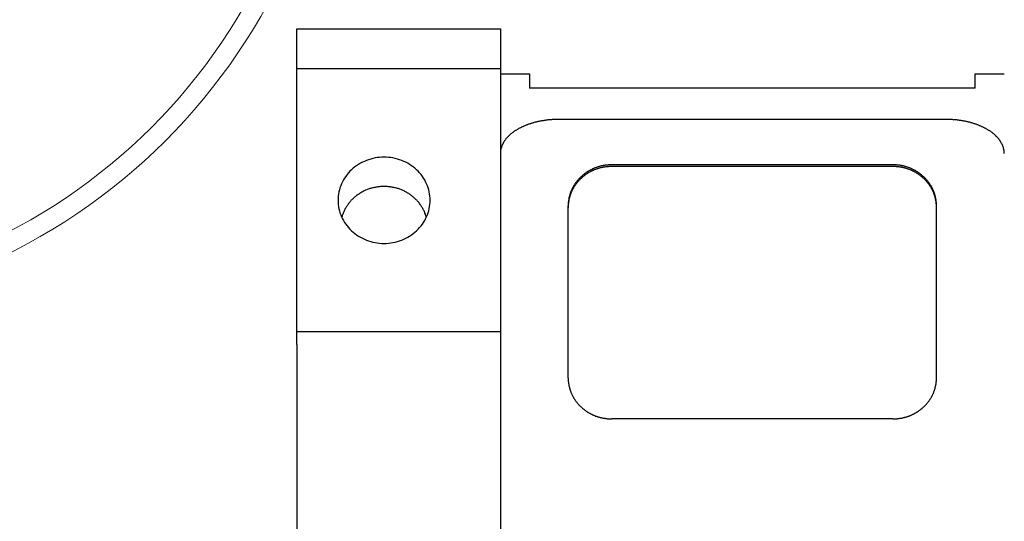
# Model space of a CAD drawing. Extents: x 0 to 84100, y 0 to 59400.
# Drawn here: x 14632 to 14734, y 18464 to 18516 of the extents above; entities that cross this region are included whole.
import ezdxf

# ---------------------------------------------------------------- set-up
doc = ezdxf.new("R2010")
doc.units = 0
doc.header["$LTSCALE"] = 130.68
doc.layers.get('0').update_dxf_attribs({"linetype": 'CONTINUOUS'})
for name, color, linetype in [('1', 7, 'CONTINUOUS'), ('P-2BC5126B', 7, 'CONTINUOUS'), ('SPIGOLI_VISIBILI_SMI_ASSIE', 7, 'CONTINUOUS')]:
    doc.layers.add(name, color=color, linetype=linetype)

# ---------------------------------------------------------------- blocks, each defined once
blk = doc.blocks.new('AnonymousCell291')
at = {"layer": '1', "color": 0, "linetype": 'Continuous', "lineweight": 0}
for radius in [61.5, 59.5]:
    blk.add_circle((0, 0), radius, dxfattribs=at)
blk = doc.blocks.new('AnonymousCell289')
at = {"color": 0, "linetype": 'Continuous', "lineweight": 0}
blk.add_blockref('AnonymousCell291', (866.57, 375), dxfattribs=at)
blk = doc.blocks.new('A$C7415654F')
at = {"layer": 'SPIGOLI_VISIBILI_SMI_ASSIE', "color": 0}
for p, q in [((411.55, 399.83), (411.55, 402.83)), ((413.02, 399.83), (411.55, 399.83)), ((413.02, 399.83), (413.02, 353.83)), ((416.25, 396.83), (416.25, 356.83)), ((442.96, 395.83), (425.16, 395.83)), ((420.94, 391.33), (420.94, 362.33)), ((421.11, 391.33), (421.11, 362.33)), ((447.18, 391.33), (447.18, 362.33)), ((442.96, 357.83), (425.16, 357.83)), ((411.55, 353.83), (413.02, 353.83)), ((411.55, 350.83), (411.55, 353.83)), ((406.9, 350.83), (411.01, 350.83)), ((406.9, 329.83), (406.9, 350.83)), ((411.01, 350.83), (411.01, 329.83)), ((411.01, 350.83), (438.19, 350.83)), ((438.19, 350.83), (439.48, 350.83)), ((438.19, 350.83), (438.19, 329.83)), ((439.48, 350.83), (506.01, 350.83)), ((411.01, 329.83), (406.9, 329.83)), ((438.19, 329.83), (411.01, 329.83)), ((439.48, 329.83), (438.19, 329.83)), ((439.48, 329.83), (506.01, 329.83))]:
    blk.add_line(p, q, dxfattribs=at)
for points in [[(419.78, 402.83, 0), (419.74, 402.83, 0), (419.69, 402.83, 0), (419.65, 402.82, 0), (419.61, 402.82, 0), (419.56, 402.82, 0), (419.52, 402.81, 0), (419.48, 402.81, 0), (419.44, 402.8, 0), (419.39, 402.79, 0), (419.35, 402.78, 0), (419.31, 402.77, 0), (419.26, 402.76, 0), (419.22, 402.75, 0), (419.18, 402.74, 0), (419.14, 402.73, 0), (419.09, 402.71, 0), (419.05, 402.7, 0), (419.01, 402.68, 0), (418.97, 402.67, 0), (418.92, 402.65, 0), (418.88, 402.63, 0), (418.84, 402.61, 0), (418.8, 402.59, 0), (418.76, 402.57, 0), (418.72, 402.55, 0), (418.67, 402.52, 0), (418.63, 402.5, 0), (418.59, 402.48, 0), (418.55, 402.45, 0), (418.51, 402.43, 0), (418.47, 402.4, 0), (418.43, 402.37, 0), (418.39, 402.34, 0), (418.35, 402.31, 0), (418.31, 402.28, 0), (418.27, 402.25, 0), (418.23, 402.22, 0), (418.19, 402.19, 0), (418.16, 402.15, 0), (418.12, 402.12, 0), (418.08, 402.08, 0), (418.04, 402.05, 0), (418, 402.01, 0), (417.97, 401.97, 0), (417.93, 401.94, 0), (417.89, 401.9, 0), (417.86, 401.86, 0), (417.82, 401.82, 0), (417.78, 401.78, 0), (417.75, 401.73, 0), (417.71, 401.69, 0), (417.68, 401.65, 0), (417.64, 401.6, 0), (417.61, 401.56, 0), (417.58, 401.51, 0), (417.54, 401.47, 0), (417.51, 401.42, 0), (417.48, 401.37, 0), (417.44, 401.32, 0), (417.41, 401.27, 0), (417.38, 401.22, 0), (417.35, 401.17, 0), (417.32, 401.12, 0), (417.29, 401.07, 0), (417.26, 401.02, 0), (417.23, 400.97, 0), (417.2, 400.91, 0), (417.17, 400.86, 0), (417.14, 400.8, 0), (417.11, 400.75, 0), (417.08, 400.69, 0), (417.05, 400.63, 0), (417.03, 400.58, 0), (417, 400.52, 0), (416.97, 400.46, 0), (416.95, 400.4, 0), (416.92, 400.34, 0), (416.9, 400.28, 0), (416.87, 400.22, 0), (416.85, 400.16, 0), (416.82, 400.1, 0), (416.8, 400.04, 0), (416.78, 399.98, 0), (416.75, 399.91, 0), (416.73, 399.85, 0), (416.71, 399.79, 0), (416.69, 399.72, 0), (416.67, 399.66, 0), (416.65, 399.59, 0), (416.63, 399.53, 0), (416.61, 399.46, 0), (416.59, 399.39, 0), (416.57, 399.33, 0), (416.55, 399.26, 0), (416.54, 399.19, 0), (416.52, 399.12, 0), (416.5, 399.06, 0), (416.49, 398.99, 0), (416.47, 398.92, 0), (416.46, 398.85, 0), (416.44, 398.78, 0), (416.43, 398.71, 0), (416.42, 398.64, 0), (416.4, 398.57, 0), (416.39, 398.5, 0), (416.38, 398.43, 0), (416.37, 398.36, 0), (416.36, 398.29, 0), (416.35, 398.21, 0), (416.34, 398.14, 0), (416.33, 398.07, 0), (416.32, 398, 0), (416.31, 397.93, 0), (416.3, 397.85, 0), (416.3, 397.78, 0), (416.29, 397.71, 0), (416.28, 397.64, 0), (416.28, 397.56, 0), (416.27, 397.49, 0), (416.27, 397.42, 0), (416.26, 397.34, 0), (416.26, 397.27, 0), (416.26, 397.2, 0), (416.26, 397.12, 0), (416.25, 397.05, 0), (416.25, 396.98, 0), (416.25, 396.9, 0), (416.25, 396.83, 0)], [(425.15, 395.83, 0), (425.1, 395.83, 0), (425.05, 395.83, 0), (425, 395.82, 0), (424.95, 395.82, 0), (424.9, 395.82, 0), (424.84, 395.82, 0), (424.79, 395.81, 0), (424.74, 395.81, 0), (424.69, 395.8, 0), (424.64, 395.79, 0), (424.59, 395.79, 0), (424.54, 395.78, 0), (424.48, 395.77, 0), (424.43, 395.76, 0), (424.38, 395.75, 0), (424.33, 395.74, 0), (424.28, 395.73, 0), (424.23, 395.72, 0), (424.18, 395.71, 0), (424.13, 395.69, 0), (424.08, 395.68, 0), (424.03, 395.66, 0), (423.98, 395.65, 0), (423.93, 395.63, 0), (423.88, 395.62, 0), (423.83, 395.6, 0), (423.78, 395.58, 0), (423.73, 395.56, 0), (423.69, 395.55, 0), (423.64, 395.53, 0), (423.59, 395.51, 0), (423.54, 395.49, 0), (423.49, 395.46, 0), (423.45, 395.44, 0), (423.4, 395.42, 0), (423.35, 395.4, 0), (423.31, 395.37, 0), (423.26, 395.35, 0), (423.21, 395.32, 0), (423.17, 395.3, 0), (423.12, 395.27, 0), (423.08, 395.24, 0), (423.03, 395.22, 0), (422.99, 395.19, 0), (422.94, 395.16, 0), (422.9, 395.13, 0), (422.86, 395.1, 0), (422.81, 395.07, 0), (422.77, 395.04, 0), (422.73, 395.01, 0), (422.68, 394.97, 0), (422.64, 394.94, 0), (422.6, 394.91, 0), (422.56, 394.88, 0), (422.52, 394.84, 0), (422.48, 394.81, 0), (422.44, 394.77, 0), (422.4, 394.74, 0), (422.36, 394.7, 0), (422.32, 394.66, 0), (422.28, 394.62, 0), (422.25, 394.59, 0), (422.21, 394.55, 0), (422.17, 394.51, 0), (422.14, 394.47, 0), (422.1, 394.43, 0), (422.07, 394.39, 0), (422.03, 394.35, 0), (422, 394.31, 0), (421.96, 394.27, 0), (421.93, 394.23, 0), (421.89, 394.18, 0), (421.86, 394.14, 0), (421.83, 394.1, 0), (421.8, 394.05, 0), (421.77, 394.01, 0), (421.74, 393.96, 0), (421.71, 393.92, 0), (421.68, 393.87, 0), (421.65, 393.83, 0), (421.62, 393.78, 0), (421.59, 393.74, 0), (421.56, 393.69, 0), (421.54, 393.64, 0), (421.51, 393.59, 0), (421.49, 393.55, 0), (421.46, 393.5, 0), (421.44, 393.45, 0), (421.41, 393.4, 0), (421.39, 393.35, 0), (421.36, 393.3, 0), (421.34, 393.25, 0), (421.32, 393.2, 0), (421.3, 393.15, 0), (421.28, 393.1, 0), (421.26, 393.05, 0), (421.24, 393, 0), (421.22, 392.95, 0), (421.2, 392.9, 0), (421.18, 392.84, 0), (421.17, 392.79, 0), (421.15, 392.74, 0), (421.13, 392.69, 0), (421.12, 392.63, 0), (421.1, 392.58, 0), (421.09, 392.53, 0), (421.08, 392.47, 0), (421.06, 392.42, 0), (421.05, 392.37, 0), (421.04, 392.31, 0), (421.03, 392.26, 0), (421.02, 392.21, 0), (421.01, 392.15, 0), (421, 392.1, 0), (420.99, 392.04, 0), (420.98, 391.99, 0), (420.98, 391.93, 0), (420.97, 391.88, 0), (420.96, 391.82, 0), (420.96, 391.77, 0), (420.95, 391.71, 0), (420.95, 391.66, 0), (420.95, 391.6, 0), (420.94, 391.55, 0), (420.94, 391.49, 0), (420.94, 391.44, 0), (420.94, 391.38, 0), (420.94, 391.33, 0)], [(425.33, 395.83, 0), (425.28, 395.83, 0), (425.23, 395.83, 0), (425.17, 395.82, 0), (425.12, 395.82, 0), (425.07, 395.82, 0), (425.02, 395.82, 0), (424.97, 395.81, 0), (424.92, 395.81, 0), (424.86, 395.8, 0), (424.81, 395.79, 0), (424.76, 395.79, 0), (424.71, 395.78, 0), (424.66, 395.77, 0), (424.61, 395.76, 0), (424.56, 395.75, 0), (424.51, 395.74, 0), (424.46, 395.73, 0), (424.41, 395.72, 0), (424.35, 395.71, 0), (424.3, 395.69, 0), (424.25, 395.68, 0), (424.2, 395.66, 0), (424.15, 395.65, 0), (424.11, 395.63, 0), (424.06, 395.62, 0), (424.01, 395.6, 0), (423.96, 395.58, 0), (423.91, 395.56, 0), (423.86, 395.55, 0), (423.81, 395.53, 0), (423.76, 395.51, 0), (423.72, 395.49, 0), (423.67, 395.46, 0), (423.62, 395.44, 0), (423.57, 395.42, 0), (423.53, 395.4, 0), (423.48, 395.37, 0), (423.43, 395.35, 0), (423.39, 395.32, 0), (423.34, 395.3, 0), (423.3, 395.27, 0), (423.25, 395.24, 0), (423.21, 395.22, 0), (423.16, 395.19, 0), (423.12, 395.16, 0), (423.07, 395.13, 0), (423.03, 395.1, 0), (422.99, 395.07, 0), (422.94, 395.04, 0), (422.9, 395.01, 0), (422.86, 394.97, 0), (422.82, 394.94, 0), (422.78, 394.91, 0), (422.73, 394.88, 0), (422.69, 394.84, 0), (422.65, 394.81, 0), (422.61, 394.77, 0), (422.57, 394.74, 0), (422.54, 394.7, 0), (422.5, 394.66, 0), (422.46, 394.62, 0), (422.42, 394.59, 0), (422.38, 394.55, 0), (422.35, 394.51, 0), (422.31, 394.47, 0), (422.28, 394.43, 0), (422.24, 394.39, 0), (422.2, 394.35, 0), (422.17, 394.31, 0), (422.14, 394.27, 0), (422.1, 394.23, 0), (422.07, 394.18, 0), (422.04, 394.14, 0), (422, 394.1, 0), (421.97, 394.05, 0), (421.94, 394.01, 0), (421.91, 393.96, 0), (421.88, 393.92, 0), (421.85, 393.87, 0), (421.82, 393.83, 0), (421.79, 393.78, 0), (421.77, 393.74, 0), (421.74, 393.69, 0), (421.71, 393.64, 0), (421.69, 393.59, 0), (421.66, 393.55, 0), (421.63, 393.5, 0), (421.61, 393.45, 0), (421.59, 393.4, 0), (421.56, 393.35, 0), (421.54, 393.3, 0), (421.52, 393.25, 0), (421.5, 393.2, 0), (421.47, 393.15, 0), (421.45, 393.1, 0), (421.43, 393.05, 0), (421.41, 393, 0), (421.39, 392.95, 0), (421.38, 392.9, 0), (421.36, 392.84, 0), (421.34, 392.79, 0), (421.32, 392.74, 0), (421.31, 392.69, 0), (421.29, 392.63, 0), (421.28, 392.58, 0), (421.26, 392.53, 0), (421.25, 392.47, 0), (421.24, 392.42, 0), (421.23, 392.37, 0), (421.21, 392.31, 0), (421.2, 392.26, 0), (421.19, 392.21, 0), (421.18, 392.15, 0), (421.17, 392.1, 0), (421.17, 392.04, 0), (421.16, 391.99, 0), (421.15, 391.93, 0), (421.14, 391.88, 0), (421.14, 391.82, 0), (421.13, 391.77, 0), (421.13, 391.71, 0), (421.12, 391.66, 0), (421.12, 391.6, 0), (421.12, 391.55, 0), (421.12, 391.49, 0), (421.11, 391.44, 0), (421.11, 391.38, 0), (421.11, 391.33, 0)], [(447.18, 391.33, 0), (447.18, 391.38, 0), (447.18, 391.44, 0), (447.17, 391.49, 0), (447.17, 391.55, 0), (447.17, 391.6, 0), (447.17, 391.66, 0), (447.16, 391.71, 0), (447.16, 391.77, 0), (447.15, 391.82, 0), (447.15, 391.88, 0), (447.14, 391.93, 0), (447.13, 391.99, 0), (447.12, 392.04, 0), (447.12, 392.1, 0), (447.11, 392.15, 0), (447.1, 392.21, 0), (447.09, 392.26, 0), (447.08, 392.31, 0), (447.06, 392.37, 0), (447.05, 392.42, 0), (447.04, 392.47, 0), (447.02, 392.53, 0), (447.01, 392.58, 0), (447, 392.63, 0), (446.98, 392.69, 0), (446.96, 392.74, 0), (446.95, 392.79, 0), (446.93, 392.84, 0), (446.91, 392.9, 0), (446.89, 392.95, 0), (446.88, 393, 0), (446.86, 393.05, 0), (446.84, 393.1, 0), (446.82, 393.15, 0), (446.79, 393.2, 0), (446.77, 393.25, 0), (446.75, 393.3, 0), (446.73, 393.35, 0), (446.7, 393.4, 0), (446.68, 393.45, 0), (446.65, 393.5, 0), (446.63, 393.55, 0), (446.6, 393.59, 0), (446.58, 393.64, 0), (446.55, 393.69, 0), (446.52, 393.74, 0), (446.5, 393.78, 0), (446.47, 393.83, 0), (446.44, 393.87, 0), (446.41, 393.92, 0), (446.38, 393.96, 0), (446.35, 394.01, 0), (446.32, 394.05, 0), (446.28, 394.1, 0), (446.25, 394.14, 0), (446.22, 394.18, 0), (446.19, 394.23, 0), (446.15, 394.27, 0), (446.12, 394.31, 0), (446.09, 394.35, 0), (446.05, 394.39, 0), (446.01, 394.43, 0), (445.98, 394.47, 0), (445.94, 394.51, 0), (445.91, 394.55, 0), (445.87, 394.59, 0), (445.83, 394.62, 0), (445.79, 394.66, 0), (445.75, 394.7, 0), (445.71, 394.74, 0), (445.68, 394.77, 0), (445.64, 394.81, 0), (445.6, 394.84, 0), (445.55, 394.88, 0), (445.51, 394.91, 0), (445.47, 394.94, 0), (445.43, 394.97, 0), (445.39, 395.01, 0), (445.35, 395.04, 0), (445.3, 395.07, 0), (445.26, 395.1, 0), (445.22, 395.13, 0), (445.17, 395.16, 0), (445.13, 395.19, 0), (445.08, 395.22, 0), (445.04, 395.24, 0), (444.99, 395.27, 0), (444.95, 395.3, 0), (444.9, 395.32, 0), (444.86, 395.35, 0), (444.81, 395.37, 0), (444.76, 395.4, 0), (444.72, 395.42, 0), (444.67, 395.44, 0), (444.62, 395.46, 0), (444.57, 395.49, 0), (444.53, 395.51, 0), (444.48, 395.53, 0), (444.43, 395.55, 0), (444.38, 395.56, 0), (444.33, 395.58, 0), (444.28, 395.6, 0), (444.23, 395.62, 0), (444.18, 395.63, 0), (444.13, 395.65, 0), (444.09, 395.66, 0), (444.04, 395.68, 0), (443.99, 395.69, 0), (443.93, 395.71, 0), (443.88, 395.72, 0), (443.83, 395.73, 0), (443.78, 395.74, 0), (443.73, 395.75, 0), (443.68, 395.76, 0), (443.63, 395.77, 0), (443.58, 395.78, 0), (443.53, 395.79, 0), (443.48, 395.79, 0), (443.43, 395.8, 0), (443.37, 395.81, 0), (443.32, 395.81, 0), (443.27, 395.82, 0), (443.22, 395.82, 0), (443.17, 395.82, 0), (443.12, 395.82, 0), (443.06, 395.83, 0), (443.01, 395.83, 0), (442.96, 395.83, 0)], [(420.94, 362.33, 0), (420.94, 362.27, 0), (420.94, 362.22, 0), (420.94, 362.16, 0), (420.94, 362.11, 0), (420.95, 362.05, 0), (420.95, 362, 0), (420.95, 361.94, 0), (420.96, 361.89, 0), (420.96, 361.83, 0), (420.97, 361.78, 0), (420.98, 361.72, 0), (420.98, 361.67, 0), (420.99, 361.61, 0), (421, 361.56, 0), (421.01, 361.5, 0), (421.02, 361.45, 0), (421.03, 361.4, 0), (421.04, 361.34, 0), (421.05, 361.29, 0), (421.06, 361.23, 0), (421.08, 361.18, 0), (421.09, 361.13, 0), (421.1, 361.07, 0), (421.12, 361.02, 0), (421.13, 360.97, 0), (421.15, 360.92, 0), (421.17, 360.86, 0), (421.18, 360.81, 0), (421.2, 360.76, 0), (421.22, 360.71, 0), (421.24, 360.66, 0), (421.26, 360.61, 0), (421.28, 360.55, 0), (421.3, 360.5, 0), (421.32, 360.45, 0), (421.34, 360.4, 0), (421.36, 360.35, 0), (421.39, 360.3, 0), (421.41, 360.26, 0), (421.44, 360.21, 0), (421.46, 360.16, 0), (421.49, 360.11, 0), (421.51, 360.06, 0), (421.54, 360.01, 0), (421.56, 359.97, 0), (421.59, 359.92, 0), (421.62, 359.87, 0), (421.65, 359.83, 0), (421.68, 359.78, 0), (421.71, 359.74, 0), (421.74, 359.69, 0), (421.77, 359.65, 0), (421.8, 359.6, 0), (421.83, 359.56, 0), (421.86, 359.52, 0), (421.89, 359.47, 0), (421.93, 359.43, 0), (421.96, 359.39, 0), (422, 359.35, 0), (422.03, 359.31, 0), (422.07, 359.27, 0), (422.1, 359.22, 0), (422.14, 359.19, 0), (422.17, 359.15, 0), (422.21, 359.11, 0), (422.25, 359.07, 0), (422.28, 359.03, 0), (422.32, 358.99, 0), (422.36, 358.96, 0), (422.4, 358.92, 0), (422.44, 358.88, 0), (422.48, 358.85, 0), (422.52, 358.81, 0), (422.56, 358.78, 0), (422.6, 358.75, 0), (422.64, 358.71, 0), (422.68, 358.68, 0), (422.73, 358.65, 0), (422.77, 358.62, 0), (422.81, 358.59, 0), (422.86, 358.56, 0), (422.9, 358.53, 0), (422.94, 358.5, 0), (422.99, 358.47, 0), (423.03, 358.44, 0), (423.08, 358.41, 0), (423.12, 358.39, 0), (423.17, 358.36, 0), (423.21, 358.33, 0), (423.26, 358.31, 0), (423.31, 358.28, 0), (423.35, 358.26, 0), (423.4, 358.24, 0), (423.45, 358.21, 0), (423.49, 358.19, 0), (423.54, 358.17, 0), (423.59, 358.15, 0), (423.64, 358.13, 0), (423.69, 358.11, 0), (423.73, 358.09, 0), (423.78, 358.07, 0), (423.83, 358.05, 0), (423.88, 358.04, 0), (423.93, 358.02, 0), (423.98, 358.01, 0), (424.03, 357.99, 0), (424.08, 357.98, 0), (424.13, 357.96, 0), (424.18, 357.95, 0), (424.23, 357.94, 0), (424.28, 357.93, 0), (424.33, 357.91, 0), (424.38, 357.9, 0), (424.43, 357.89, 0), (424.48, 357.88, 0), (424.54, 357.88, 0), (424.59, 357.87, 0), (424.64, 357.86, 0), (424.69, 357.86, 0), (424.74, 357.85, 0), (424.79, 357.84, 0), (424.84, 357.84, 0), (424.9, 357.84, 0), (424.95, 357.83, 0), (425, 357.83, 0), (425.05, 357.83, 0), (425.1, 357.83, 0), (425.15, 357.83, 0)], [(421.11, 362.33, 0), (421.11, 362.27, 0), (421.11, 362.22, 0), (421.12, 362.16, 0), (421.12, 362.11, 0), (421.12, 362.05, 0), (421.12, 362, 0), (421.13, 361.94, 0), (421.13, 361.89, 0), (421.14, 361.83, 0), (421.14, 361.78, 0), (421.15, 361.72, 0), (421.16, 361.67, 0), (421.17, 361.61, 0), (421.17, 361.56, 0), (421.18, 361.5, 0), (421.19, 361.45, 0), (421.2, 361.4, 0), (421.21, 361.34, 0), (421.23, 361.29, 0), (421.24, 361.23, 0), (421.25, 361.18, 0), (421.26, 361.13, 0), (421.28, 361.07, 0), (421.29, 361.02, 0), (421.31, 360.97, 0), (421.32, 360.92, 0), (421.34, 360.86, 0), (421.36, 360.81, 0), (421.38, 360.76, 0), (421.39, 360.71, 0), (421.41, 360.66, 0), (421.43, 360.61, 0), (421.45, 360.55, 0), (421.47, 360.5, 0), (421.5, 360.45, 0), (421.52, 360.4, 0), (421.54, 360.35, 0), (421.56, 360.3, 0), (421.59, 360.26, 0), (421.61, 360.21, 0), (421.63, 360.16, 0), (421.66, 360.11, 0), (421.69, 360.06, 0), (421.71, 360.01, 0), (421.74, 359.97, 0), (421.77, 359.92, 0), (421.79, 359.87, 0), (421.82, 359.83, 0), (421.85, 359.78, 0), (421.88, 359.74, 0), (421.91, 359.69, 0), (421.94, 359.65, 0), (421.97, 359.6, 0), (422, 359.56, 0), (422.04, 359.52, 0), (422.07, 359.47, 0), (422.1, 359.43, 0), (422.14, 359.39, 0), (422.17, 359.35, 0), (422.2, 359.31, 0), (422.24, 359.27, 0), (422.28, 359.22, 0), (422.31, 359.19, 0), (422.35, 359.15, 0), (422.38, 359.11, 0), (422.42, 359.07, 0), (422.46, 359.03, 0), (422.5, 358.99, 0), (422.54, 358.96, 0), (422.57, 358.92, 0), (422.61, 358.88, 0), (422.65, 358.85, 0), (422.69, 358.81, 0), (422.73, 358.78, 0), (422.78, 358.75, 0), (422.82, 358.71, 0), (422.86, 358.68, 0), (422.9, 358.65, 0), (422.94, 358.62, 0), (422.99, 358.59, 0), (423.03, 358.56, 0), (423.07, 358.53, 0), (423.12, 358.5, 0), (423.16, 358.47, 0), (423.21, 358.44, 0), (423.25, 358.41, 0), (423.3, 358.39, 0), (423.34, 358.36, 0), (423.39, 358.33, 0), (423.43, 358.31, 0), (423.48, 358.28, 0), (423.53, 358.26, 0), (423.57, 358.24, 0), (423.62, 358.21, 0), (423.67, 358.19, 0), (423.72, 358.17, 0), (423.76, 358.15, 0), (423.81, 358.13, 0), (423.86, 358.11, 0), (423.91, 358.09, 0), (423.96, 358.07, 0), (424.01, 358.05, 0), (424.06, 358.04, 0), (424.11, 358.02, 0), (424.15, 358.01, 0), (424.2, 357.99, 0), (424.25, 357.98, 0), (424.3, 357.96, 0), (424.35, 357.95, 0), (424.41, 357.94, 0), (424.46, 357.93, 0), (424.51, 357.91, 0), (424.56, 357.9, 0), (424.61, 357.89, 0), (424.66, 357.88, 0), (424.71, 357.88, 0), (424.76, 357.87, 0), (424.81, 357.86, 0), (424.86, 357.86, 0), (424.92, 357.85, 0), (424.97, 357.84, 0), (425.02, 357.84, 0), (425.07, 357.84, 0), (425.12, 357.83, 0), (425.17, 357.83, 0), (425.23, 357.83, 0), (425.28, 357.83, 0), (425.33, 357.83, 0)], [(442.96, 357.83, 0), (443.01, 357.83, 0), (443.06, 357.83, 0), (443.12, 357.83, 0), (443.17, 357.83, 0), (443.22, 357.84, 0), (443.27, 357.84, 0), (443.32, 357.84, 0), (443.37, 357.85, 0), (443.43, 357.86, 0), (443.48, 357.86, 0), (443.53, 357.87, 0), (443.58, 357.88, 0), (443.63, 357.88, 0), (443.68, 357.89, 0), (443.73, 357.9, 0), (443.78, 357.91, 0), (443.83, 357.93, 0), (443.88, 357.94, 0), (443.93, 357.95, 0), (443.99, 357.96, 0), (444.04, 357.98, 0), (444.09, 357.99, 0), (444.13, 358.01, 0), (444.18, 358.02, 0), (444.23, 358.04, 0), (444.28, 358.05, 0), (444.33, 358.07, 0), (444.38, 358.09, 0), (444.43, 358.11, 0), (444.48, 358.13, 0), (444.53, 358.15, 0), (444.57, 358.17, 0), (444.62, 358.19, 0), (444.67, 358.21, 0), (444.72, 358.24, 0), (444.76, 358.26, 0), (444.81, 358.28, 0), (444.86, 358.31, 0), (444.9, 358.33, 0), (444.95, 358.36, 0), (444.99, 358.39, 0), (445.04, 358.41, 0), (445.08, 358.44, 0), (445.13, 358.47, 0), (445.17, 358.5, 0), (445.22, 358.53, 0), (445.26, 358.56, 0), (445.3, 358.59, 0), (445.35, 358.62, 0), (445.39, 358.65, 0), (445.43, 358.68, 0), (445.47, 358.71, 0), (445.51, 358.75, 0), (445.55, 358.78, 0), (445.6, 358.81, 0), (445.64, 358.85, 0), (445.68, 358.88, 0), (445.71, 358.92, 0), (445.75, 358.96, 0), (445.79, 358.99, 0), (445.83, 359.03, 0), (445.87, 359.07, 0), (445.91, 359.11, 0), (445.94, 359.15, 0), (445.98, 359.19, 0), (446.01, 359.22, 0), (446.05, 359.27, 0), (446.09, 359.31, 0), (446.12, 359.35, 0), (446.15, 359.39, 0), (446.19, 359.43, 0), (446.22, 359.47, 0), (446.25, 359.52, 0), (446.28, 359.56, 0), (446.32, 359.6, 0), (446.35, 359.65, 0), (446.38, 359.69, 0), (446.41, 359.74, 0), (446.44, 359.78, 0), (446.47, 359.83, 0), (446.5, 359.87, 0), (446.52, 359.92, 0), (446.55, 359.97, 0), (446.58, 360.01, 0), (446.6, 360.06, 0), (446.63, 360.11, 0), (446.65, 360.16, 0), (446.68, 360.21, 0), (446.7, 360.26, 0), (446.73, 360.3, 0), (446.75, 360.35, 0), (446.77, 360.4, 0), (446.79, 360.45, 0), (446.82, 360.5, 0), (446.84, 360.55, 0), (446.86, 360.61, 0), (446.88, 360.66, 0), (446.89, 360.71, 0), (446.91, 360.76, 0), (446.93, 360.81, 0), (446.95, 360.86, 0), (446.96, 360.92, 0), (446.98, 360.97, 0), (447, 361.02, 0), (447.01, 361.07, 0), (447.02, 361.13, 0), (447.04, 361.18, 0), (447.05, 361.23, 0), (447.06, 361.29, 0), (447.08, 361.34, 0), (447.09, 361.4, 0), (447.1, 361.45, 0), (447.11, 361.5, 0), (447.12, 361.56, 0), (447.12, 361.61, 0), (447.13, 361.67, 0), (447.14, 361.72, 0), (447.15, 361.78, 0), (447.15, 361.83, 0), (447.16, 361.89, 0), (447.16, 361.94, 0), (447.17, 362, 0), (447.17, 362.05, 0), (447.17, 362.11, 0), (447.17, 362.16, 0), (447.18, 362.22, 0), (447.18, 362.27, 0), (447.18, 362.33, 0)], [(416.25, 356.83, 0), (416.25, 356.75, 0), (416.25, 356.68, 0), (416.25, 356.61, 0), (416.26, 356.53, 0), (416.26, 356.46, 0), (416.26, 356.39, 0), (416.26, 356.31, 0), (416.27, 356.24, 0), (416.27, 356.17, 0), (416.28, 356.09, 0), (416.28, 356.02, 0), (416.29, 355.95, 0), (416.3, 355.87, 0), (416.3, 355.8, 0), (416.31, 355.73, 0), (416.32, 355.66, 0), (416.33, 355.59, 0), (416.34, 355.51, 0), (416.35, 355.44, 0), (416.36, 355.37, 0), (416.37, 355.3, 0), (416.38, 355.23, 0), (416.39, 355.16, 0), (416.4, 355.09, 0), (416.42, 355.02, 0), (416.43, 354.95, 0), (416.44, 354.88, 0), (416.46, 354.81, 0), (416.47, 354.74, 0), (416.49, 354.67, 0), (416.5, 354.6, 0), (416.52, 354.53, 0), (416.54, 354.46, 0), (416.55, 354.4, 0), (416.57, 354.33, 0), (416.59, 354.26, 0), (416.61, 354.2, 0), (416.63, 354.13, 0), (416.65, 354.06, 0), (416.67, 354, 0), (416.69, 353.93, 0), (416.71, 353.87, 0), (416.73, 353.81, 0), (416.75, 353.74, 0), (416.78, 353.68, 0), (416.8, 353.62, 0), (416.82, 353.56, 0), (416.85, 353.49, 0), (416.87, 353.43, 0), (416.9, 353.37, 0), (416.92, 353.31, 0), (416.95, 353.25, 0), (416.97, 353.19, 0), (417, 353.14, 0), (417.03, 353.08, 0), (417.05, 353.02, 0), (417.08, 352.96, 0), (417.11, 352.91, 0), (417.14, 352.85, 0), (417.17, 352.8, 0), (417.2, 352.74, 0), (417.23, 352.69, 0), (417.26, 352.64, 0), (417.29, 352.59, 0), (417.32, 352.53, 0), (417.35, 352.48, 0), (417.38, 352.43, 0), (417.41, 352.38, 0), (417.44, 352.33, 0), (417.48, 352.28, 0), (417.51, 352.24, 0), (417.54, 352.19, 0), (417.58, 352.14, 0), (417.61, 352.1, 0), (417.64, 352.05, 0), (417.68, 352.01, 0), (417.71, 351.97, 0), (417.75, 351.92, 0), (417.78, 351.88, 0), (417.82, 351.84, 0), (417.86, 351.8, 0), (417.89, 351.76, 0), (417.93, 351.72, 0), (417.97, 351.68, 0), (418, 351.64, 0), (418.04, 351.61, 0), (418.08, 351.57, 0), (418.12, 351.54, 0), (418.16, 351.5, 0), (418.19, 351.47, 0), (418.23, 351.44, 0), (418.27, 351.4, 0), (418.31, 351.37, 0), (418.35, 351.34, 0), (418.39, 351.31, 0), (418.43, 351.28, 0), (418.47, 351.26, 0), (418.51, 351.23, 0), (418.55, 351.2, 0), (418.59, 351.18, 0), (418.63, 351.15, 0), (418.67, 351.13, 0), (418.72, 351.11, 0), (418.76, 351.09, 0), (418.8, 351.07, 0), (418.84, 351.05, 0), (418.88, 351.03, 0), (418.92, 351.01, 0), (418.97, 350.99, 0), (419.01, 350.97, 0), (419.05, 350.96, 0), (419.09, 350.94, 0), (419.14, 350.93, 0), (419.18, 350.92, 0), (419.22, 350.9, 0), (419.26, 350.89, 0), (419.31, 350.88, 0), (419.35, 350.87, 0), (419.39, 350.86, 0), (419.44, 350.86, 0), (419.48, 350.85, 0), (419.52, 350.84, 0), (419.56, 350.84, 0), (419.61, 350.84, 0), (419.65, 350.83, 0), (419.69, 350.83, 0), (419.74, 350.83, 0), (419.78, 350.83, 0)], [(424.6, 334.08, 0), (424.82, 334.08, 0), (425.04, 334.1, 0), (425.25, 334.13, 0), (425.47, 334.17, 0), (425.68, 334.22, 0), (425.89, 334.28, 0), (426.1, 334.36, 0), (426.3, 334.44, 0), (426.5, 334.53, 0), (426.7, 334.64, 0), (426.89, 334.75, 0), (427.07, 334.88, 0), (427.25, 335.01, 0), (427.42, 335.16, 0), (427.59, 335.31, 0), (427.75, 335.47, 0), (427.9, 335.64, 0), (428.04, 335.81, 0), (428.18, 336, 0), (428.3, 336.19, 0), (428.42, 336.39, 0), (428.53, 336.59, 0), (428.62, 336.8, 0), (428.71, 337.01, 0), (428.79, 337.23, 0), (428.86, 337.45, 0), (428.92, 337.67, 0), (428.97, 337.9, 0), (429, 338.13, 0), (429.03, 338.36, 0), (429.05, 338.59, 0), (429.05, 338.83, 0), (429.05, 339.06, 0), (429.03, 339.29, 0), (429, 339.52, 0), (428.97, 339.75, 0), (428.92, 339.98, 0), (428.86, 340.21, 0), (428.79, 340.43, 0), (428.71, 340.65, 0), (428.62, 340.86, 0), (428.53, 341.07, 0), (428.42, 341.27, 0), (428.3, 341.47, 0), (428.18, 341.66, 0), (428.04, 341.84, 0), (427.9, 342.02, 0), (427.75, 342.19, 0), (427.59, 342.35, 0), (427.42, 342.5, 0), (427.25, 342.64, 0), (427.07, 342.78, 0), (426.89, 342.9, 0), (426.7, 343.02, 0), (426.5, 343.12, 0), (426.3, 343.22, 0), (426.1, 343.3, 0), (425.89, 343.37, 0), (425.68, 343.44, 0), (425.47, 343.49, 0), (425.25, 343.53, 0), (425.04, 343.55, 0), (424.82, 343.57, 0), (424.6, 343.58, 0), (424.38, 343.57, 0), (424.16, 343.55, 0), (423.95, 343.53, 0), (423.73, 343.49, 0), (423.52, 343.44, 0), (423.31, 343.37, 0), (423.1, 343.3, 0), (422.9, 343.22, 0), (422.7, 343.12, 0), (422.5, 343.02, 0), (422.31, 342.9, 0), (422.13, 342.78, 0), (421.95, 342.64, 0), (421.78, 342.5, 0), (421.61, 342.35, 0), (421.45, 342.19, 0), (421.3, 342.02, 0), (421.16, 341.84, 0), (421.03, 341.66, 0), (420.9, 341.47, 0), (420.78, 341.27, 0), (420.67, 341.07, 0), (420.58, 340.86, 0), (420.49, 340.65, 0), (420.41, 340.43, 0), (420.34, 340.21, 0), (420.28, 339.98, 0), (420.23, 339.75, 0), (420.2, 339.52, 0), (420.17, 339.29, 0), (420.15, 339.06, 0), (420.15, 338.83, 0), (420.15, 338.59, 0), (420.17, 338.36, 0), (420.2, 338.13, 0), (420.23, 337.9, 0), (420.28, 337.67, 0), (420.34, 337.45, 0), (420.41, 337.23, 0), (420.49, 337.01, 0), (420.58, 336.8, 0), (420.67, 336.59, 0), (420.78, 336.39, 0), (420.9, 336.19, 0), (421.03, 336, 0), (421.16, 335.81, 0), (421.3, 335.64, 0), (421.45, 335.47, 0), (421.61, 335.31, 0), (421.78, 335.16, 0), (421.95, 335.01, 0), (422.13, 334.88, 0), (422.31, 334.75, 0), (422.5, 334.64, 0), (422.7, 334.53, 0), (422.9, 334.44, 0), (423.1, 334.36, 0), (423.31, 334.28, 0), (423.52, 334.22, 0), (423.73, 334.17, 0), (423.95, 334.13, 0), (424.16, 334.1, 0), (424.38, 334.08, 0), (424.6, 334.08, 0)], [(426.36, 343.19, 0), (426.28, 343.17, 0), (426.19, 343.14, 0), (426.11, 343.11, 0), (426.03, 343.09, 0), (425.94, 343.05, 0), (425.86, 343.02, 0), (425.78, 342.99, 0), (425.7, 342.95, 0), (425.62, 342.91, 0), (425.54, 342.87, 0), (425.46, 342.83, 0), (425.39, 342.79, 0), (425.31, 342.74, 0), (425.24, 342.69, 0), (425.16, 342.65, 0), (425.09, 342.6, 0), (425.02, 342.54, 0), (424.94, 342.49, 0), (424.87, 342.44, 0), (424.8, 342.38, 0), (424.74, 342.32, 0), (424.67, 342.26, 0), (424.6, 342.2, 0), (424.54, 342.14, 0), (424.47, 342.08, 0), (424.41, 342.01, 0), (424.35, 341.94, 0), (424.29, 341.88, 0), (424.23, 341.81, 0), (424.18, 341.74, 0), (424.12, 341.67, 0), (424.07, 341.59, 0), (424.01, 341.52, 0), (423.96, 341.44, 0), (423.91, 341.37, 0), (423.86, 341.29, 0), (423.82, 341.21, 0), (423.77, 341.13, 0), (423.73, 341.05, 0), (423.68, 340.97, 0), (423.64, 340.89, 0), (423.6, 340.81, 0), (423.57, 340.72, 0), (423.53, 340.64, 0), (423.5, 340.55, 0), (423.46, 340.46, 0), (423.43, 340.38, 0), (423.4, 340.29, 0), (423.38, 340.2, 0), (423.35, 340.11, 0), (423.33, 340.02, 0), (423.3, 339.93, 0), (423.28, 339.84, 0), (423.27, 339.75, 0), (423.25, 339.66, 0), (423.23, 339.57, 0), (423.22, 339.48, 0), (423.21, 339.38, 0), (423.2, 339.29, 0), (423.19, 339.2, 0), (423.18, 339.11, 0), (423.18, 339.01, 0), (423.18, 338.92, 0), (423.18, 338.83, 0), (423.18, 338.73, 0), (423.18, 338.64, 0), (423.18, 338.55, 0), (423.19, 338.46, 0), (423.2, 338.36, 0), (423.21, 338.27, 0), (423.22, 338.18, 0), (423.23, 338.09, 0), (423.25, 338, 0), (423.27, 337.9, 0), (423.28, 337.81, 0), (423.3, 337.72, 0), (423.33, 337.63, 0), (423.35, 337.54, 0), (423.38, 337.45, 0), (423.4, 337.37, 0), (423.43, 337.28, 0), (423.46, 337.19, 0), (423.5, 337.1, 0), (423.53, 337.02, 0), (423.57, 336.93, 0), (423.6, 336.85, 0), (423.64, 336.77, 0), (423.68, 336.68, 0), (423.73, 336.6, 0), (423.77, 336.52, 0), (423.82, 336.44, 0), (423.86, 336.37, 0), (423.91, 336.29, 0), (423.96, 336.21, 0), (424.01, 336.14, 0), (424.07, 336.06, 0), (424.12, 335.99, 0), (424.18, 335.92, 0), (424.23, 335.85, 0), (424.29, 335.78, 0), (424.35, 335.71, 0), (424.41, 335.64, 0), (424.47, 335.58, 0), (424.54, 335.52, 0), (424.6, 335.45, 0), (424.67, 335.39, 0), (424.74, 335.33, 0), (424.8, 335.28, 0), (424.87, 335.22, 0), (424.94, 335.16, 0), (425.02, 335.11, 0), (425.09, 335.06, 0), (425.16, 335.01, 0), (425.24, 334.96, 0), (425.31, 334.91, 0), (425.39, 334.87, 0), (425.46, 334.83, 0), (425.54, 334.78, 0), (425.62, 334.74, 0), (425.7, 334.71, 0), (425.78, 334.67, 0), (425.86, 334.63, 0), (425.94, 334.6, 0), (426.03, 334.57, 0), (426.11, 334.54, 0), (426.19, 334.51, 0), (426.28, 334.49, 0), (426.36, 334.46, 0)]]:
    blk.add_polyline3d(points, dxfattribs=at)

msp = doc.modelspace()

# ---------------------------------------------------------------- block references
at = {"layer": 'P-2BC5126B', "linetype": 'Continuous', "lineweight": 0, "rotation": 180}
msp.add_blockref('AnonymousCell289', (15470.159, 18922.132), dxfattribs=at)
at = {"layer": 'P-2BC5126B', "linetype": 'Continuous', "rotation": 270}
msp.add_blockref('A$C7415654F', (14330.841, 18922.132), dxfattribs=at)

doc.saveas('drawing.dxf')
